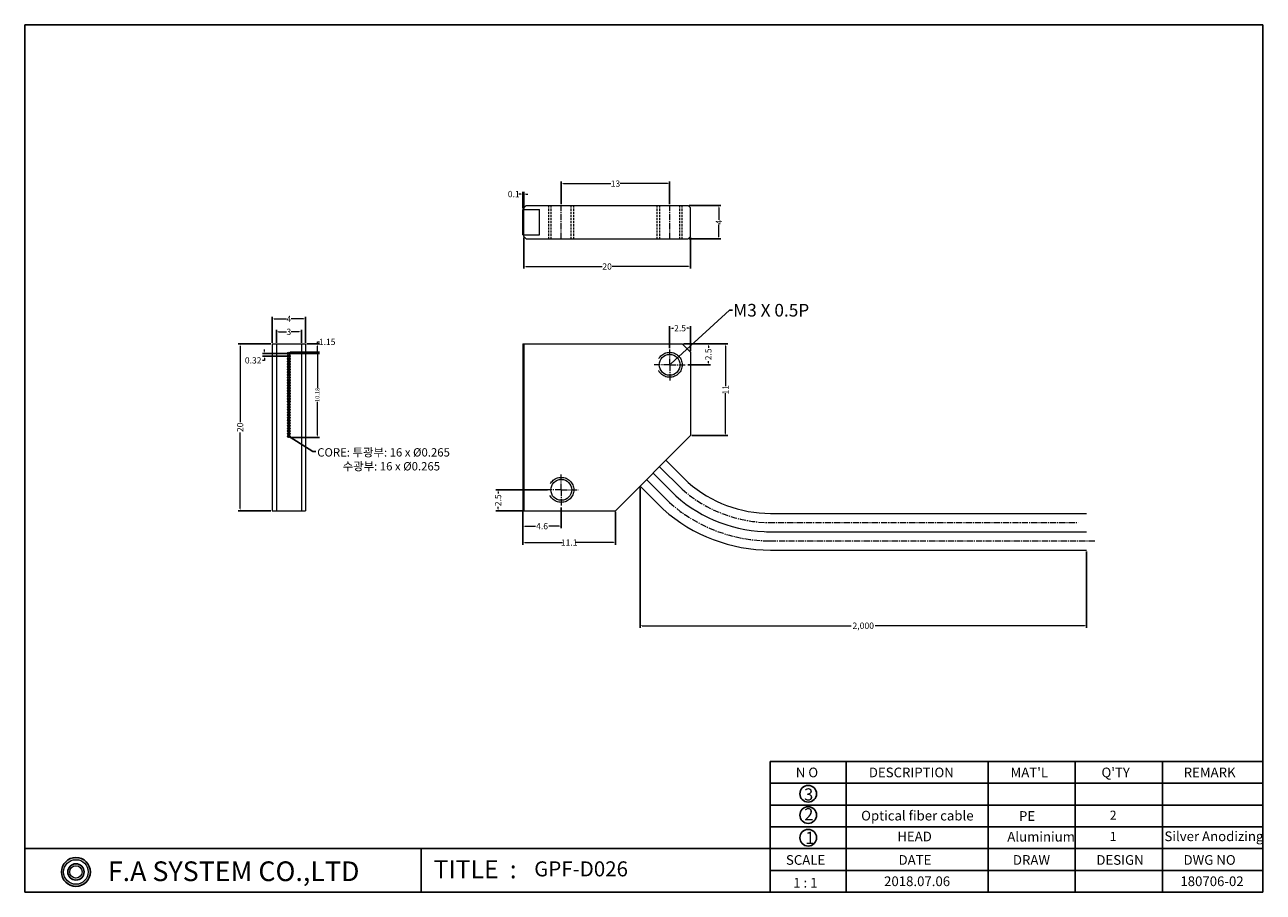
# Model space of a CAD drawing. Units: millimetres. Extents: x 399 to 547, y 6 to 110.
import ezdxf
from ezdxf import colors
from ezdxf.entities.mleader import LeaderData, LeaderLine
from ezdxf.math import Vec2, Vec3

# ---------------------------------------------------------------- set-up
doc = ezdxf.new("R2010")
doc.units = ezdxf.units.MM
doc.header["$MEASUREMENT"] = 0
for name, pattern in [('CENTER', [50.8, 31.75, -6.35, 6.35, -6.35]), ('CENTER2', [1.125, 0.75, -0.125, 0.125, -0.125]), ('DASHED2', [0.375, 0.25, -0.125]), ('JIS_02_4.0', [5.5, 4, -1.5])]:
    doc.linetypes.add(name, pattern=pattern)
doc.styles.get("Standard").update_dxf_attribs({"font": 'txt.shx', "bigfont": 'whgtxt.shx'})
doc.dimstyles.get("Standard").update_dxf_attribs({"dimscale": 0.5, "dimtxt": 0.68, "dimasz": 0.68, "dimexe": 0.2, "dimexo": 0.5625, "dimgap": 0.09, "dimtad": 0, "dimtih": 1, "dimtoh": 1, "dimdec": 1, "dimdsep": 46, "dimtxsty": 'Standard', "dimcen": 0.09, "dimadec": 0, "dimazin": 0, "dimtfac": 1, "dimtdec": 1, "dimtofl": 0, "dimtmove": 0, "dimatfit": 3, "dimfxl": 0, "dimtolj": 1, "dimtzin": 0, "dimlwd": 13, "dimarcsym": 0})

# ---------------------------------------------------------------- blocks, each defined once
blk = doc.blocks.new('*D35')
at = {"color": 0, "lineweight": -2, "transparency": 16777216}
for p, q in [((430.66, 70.48), (434.18, 70.48)), ((430.66, 60.27), (434.18, 60.27))]:
    blk.add_line(p, q, dxfattribs=at)
at = {"color": 0, "lineweight": 13, "transparency": 16777216}
for p, q in [((433.93, 70.23), (433.93, 66.21)), ((433.93, 60.52), (433.93, 64.54))]:
    blk.add_line(p, q, dxfattribs=at)
at = {"color": 0, "lineweight": -3, "transparency": 16777216}
for points in [[(433.89, 70.23), (433.98, 70.23), (433.93, 70.48)], [(433.89, 60.52), (433.98, 60.52), (433.93, 60.27)]]:
    blk.add_solid(points, dxfattribs=at)
at = {"layer": 'Defpoints', "color": 0, "lineweight": -3, "transparency": 16777216}
for p in [(430.51, 70.48), (430.51, 60.27), (433.93, 60.27)]:
    blk.add_point(p, dxfattribs=at)
at = {"color": 0, "lineweight": -3, "transparency": 16777216, "insert": (433.93, 65.37), "char_height": 0.5, "attachment_point": 5, "rotation": 90}
blk.add_mtext('\\A1;10.18', dxfattribs=at)
blk = doc.blocks.new('*D73')
at = {"color": 0, "lineweight": -2, "transparency": 16777216}
for p, q in [((428.36, 71.48), (424.41, 71.48)), ((428.36, 51.48), (424.41, 51.48))]:
    blk.add_line(p, q, dxfattribs=at)
at = {"color": 0, "lineweight": 13, "transparency": 16777216}
for p, q in [((424.66, 71.23), (424.66, 62.09)), ((424.66, 51.73), (424.66, 60.87))]:
    blk.add_line(p, q, dxfattribs=at)
at = {"color": 0, "lineweight": -3, "transparency": 16777216}
for points in [[(424.62, 71.23), (424.7, 71.23), (424.66, 71.48)], [(424.62, 51.73), (424.7, 51.73), (424.66, 51.48)]]:
    blk.add_solid(points, dxfattribs=at)
at = {"layer": 'Defpoints', "color": 0, "lineweight": -3, "transparency": 16777216}
for p in [(428.51, 71.48), (424.66, 51.48), (428.51, 51.48)]:
    blk.add_point(p, dxfattribs=at)
at = {"color": 0, "lineweight": -3, "transparency": 16777216, "insert": (424.66, 61.48), "char_height": 0.75, "attachment_point": 5, "rotation": 90}
blk.add_mtext('\\A1;20', dxfattribs=at)
blk = doc.blocks.new('*D74')
at = {"color": 0, "lineweight": -2, "transparency": 16777216}
for p, q in [((428.51, 71.63), (428.51, 74.73)), ((432.51, 71.63), (432.51, 74.73))]:
    blk.add_line(p, q, dxfattribs=at)
at = {"color": 0, "lineweight": 13, "transparency": 16777216}
for p, q in [((428.76, 74.48), (430.21, 74.48)), ((432.26, 74.48), (430.8, 74.48))]:
    blk.add_line(p, q, dxfattribs=at)
at = {"color": 0, "lineweight": -3, "transparency": 16777216}
for points in [[(428.76, 74.52), (428.76, 74.44), (428.51, 74.48)], [(432.26, 74.52), (432.26, 74.44), (432.51, 74.48)]]:
    blk.add_solid(points, dxfattribs=at)
at = {"layer": 'Defpoints', "color": 0, "lineweight": -3, "transparency": 16777216}
for p in [(432.51, 74.48), (428.51, 71.48), (432.51, 71.48)]:
    blk.add_point(p, dxfattribs=at)
at = {"color": 0, "lineweight": -3, "transparency": 16777216, "insert": (430.51, 74.48), "char_height": 0.75, "attachment_point": 5}
blk.add_mtext('\\A1;4', dxfattribs=at)
blk = doc.blocks.new('*D75')
at = {"color": 0, "lineweight": -2, "transparency": 16777216}
for p, q in [((429.01, 71.63), (429.01, 73.19)), ((432.01, 71.63), (432.01, 73.19))]:
    blk.add_line(p, q, dxfattribs=at)
at = {"color": 0, "lineweight": 13, "transparency": 16777216}
for p, q in [((429.26, 72.94), (430.21, 72.94)), ((431.76, 72.94), (430.8, 72.94))]:
    blk.add_line(p, q, dxfattribs=at)
at = {"color": 0, "lineweight": -3, "transparency": 16777216}
for points in [[(429.26, 72.98), (429.26, 72.9), (429.01, 72.94)], [(431.76, 72.98), (431.76, 72.9), (432.01, 72.94)]]:
    blk.add_solid(points, dxfattribs=at)
at = {"layer": 'Defpoints', "color": 0, "lineweight": -3, "transparency": 16777216}
for p in [(432.01, 72.94), (429.01, 71.48), (432.01, 71.48)]:
    blk.add_point(p, dxfattribs=at)
at = {"color": 0, "lineweight": -3, "transparency": 16777216, "insert": (430.51, 72.94), "char_height": 0.75, "attachment_point": 5}
blk.add_mtext('\\A1;3', dxfattribs=at)
blk = doc.blocks.new('*D76')
at = {"color": 0, "lineweight": -2, "transparency": 16777216}
for p, q in [((430.36, 70.33), (427.34, 70.33)), ((430.36, 70.01), (427.34, 70.01))]:
    blk.add_line(p, q, dxfattribs=at)
at = {"color": 0, "lineweight": 13, "transparency": 16777216}
for p, q in [((427.59, 70.58), (427.59, 70.83)), ((427.59, 69.51), (427.34, 69.51)), ((427.59, 69.76), (427.59, 69.51))]:
    blk.add_line(p, q, dxfattribs=at)
at = {"color": 0, "lineweight": -3, "transparency": 16777216}
for points in [[(427.55, 70.58), (427.63, 70.58), (427.59, 70.33)], [(427.55, 69.76), (427.63, 69.76), (427.59, 70.01)]]:
    blk.add_solid(points, dxfattribs=at)
at = {"layer": 'Defpoints', "color": 0, "lineweight": -3, "transparency": 16777216}
for p in [(427.59, 70.01), (430.51, 70.33), (430.51, 70.01)]:
    blk.add_point(p, dxfattribs=at)
at = {"color": 0, "lineweight": -3, "transparency": 16777216, "insert": (426.23, 69.51), "char_height": 0.75, "attachment_point": 5}
blk.add_mtext('\\A1;0.32', dxfattribs=at)
blk = doc.blocks.new('*D79')
at = {"color": 0, "lineweight": -2, "transparency": 16777216}
for p, q in [((432.66, 71.48), (434.18, 71.48)), ((430.66, 70.33), (434.18, 70.33))]:
    blk.add_line(p, q, dxfattribs=at)
at = {"color": 0, "lineweight": 13, "transparency": 16777216}
for p, q in [((433.93, 71.48), (433.93, 71.73)), ((433.93, 71.73), (434.18, 71.73)), ((433.93, 70.58), (433.93, 71.23))]:
    blk.add_line(p, q, dxfattribs=at)
at = {"color": 0, "lineweight": -3, "transparency": 16777216}
for points in [[(433.89, 71.23), (433.98, 71.23), (433.93, 71.48)], [(433.89, 70.58), (433.98, 70.58), (433.93, 70.33)]]:
    blk.add_solid(points, dxfattribs=at)
at = {"layer": 'Defpoints', "color": 0, "lineweight": -3, "transparency": 16777216}
for p in [(432.51, 71.48), (433.93, 71.48), (430.51, 70.33)]:
    blk.add_point(p, dxfattribs=at)
at = {"color": 0, "lineweight": -3, "transparency": 16777216, "insert": (435.1, 71.73), "char_height": 0.75, "attachment_point": 5}
blk.add_mtext('\\A1;1.15', dxfattribs=at)
blk = doc.blocks.new('*D81')
at = {"color": 0, "lineweight": -2, "transparency": 16777216}
for p, q in [((458.68, 84.24), (458.68, 80.52)), ((478.68, 84.24), (478.68, 80.52))]:
    blk.add_line(p, q, dxfattribs=at)
at = {"color": 0, "lineweight": 13, "transparency": 16777216}
for p, q in [((458.93, 80.77), (468.08, 80.77)), ((478.43, 80.77), (469.29, 80.77))]:
    blk.add_line(p, q, dxfattribs=at)
at = {"color": 0, "lineweight": -3, "transparency": 16777216}
for points in [[(458.93, 80.81), (458.93, 80.73), (458.68, 80.77)], [(478.43, 80.81), (478.43, 80.73), (478.68, 80.77)]]:
    blk.add_solid(points, dxfattribs=at)
at = {"layer": 'Defpoints', "color": 0, "lineweight": -3, "transparency": 16777216}
for p in [(458.68, 84.39), (478.68, 84.39), (478.68, 80.77)]:
    blk.add_point(p, dxfattribs=at)
at = {"color": 0, "lineweight": -3, "transparency": 16777216, "insert": (468.68, 80.77), "char_height": 0.75, "attachment_point": 5}
blk.add_mtext('\\A1;20', dxfattribs=at)
blk = doc.blocks.new('*D82')
at = {"color": 0, "lineweight": -2, "transparency": 16777216}
for p, q in [((463.18, 88.24), (463.18, 90.96)), ((476.18, 88.24), (476.18, 90.96))]:
    blk.add_line(p, q, dxfattribs=at)
at = {"color": 0, "lineweight": 13, "transparency": 16777216}
for p, q in [((463.43, 90.71), (469.14, 90.71)), ((475.93, 90.71), (470.23, 90.71))]:
    blk.add_line(p, q, dxfattribs=at)
at = {"color": 0, "lineweight": -3, "transparency": 16777216}
for points in [[(463.43, 90.75), (463.43, 90.67), (463.18, 90.71)], [(475.93, 90.75), (475.93, 90.67), (476.18, 90.71)]]:
    blk.add_solid(points, dxfattribs=at)
at = {"layer": 'Defpoints', "color": 0, "lineweight": -3, "transparency": 16777216}
for p in [(476.18, 90.71), (463.18, 88.09), (476.18, 88.09)]:
    blk.add_point(p, dxfattribs=at)
at = {"color": 0, "lineweight": -3, "transparency": 16777216, "insert": (469.68, 90.71), "char_height": 0.75, "attachment_point": 5}
blk.add_mtext('\\A1;13', dxfattribs=at)
blk = doc.blocks.new('*D83')
at = {"color": 0, "lineweight": -2, "transparency": 16777216}
for p, q in [((478.53, 88.09), (482.33, 88.09)), ((478.53, 84.09), (482.33, 84.09))]:
    blk.add_line(p, q, dxfattribs=at)
at = {"color": 0, "lineweight": 13, "transparency": 16777216}
for p, q in [((482.08, 87.84), (482.08, 86.38)), ((482.08, 84.34), (482.08, 85.79))]:
    blk.add_line(p, q, dxfattribs=at)
at = {"color": 0, "lineweight": -3, "transparency": 16777216}
for points in [[(482.04, 87.84), (482.12, 87.84), (482.08, 88.09)], [(482.04, 84.34), (482.12, 84.34), (482.08, 84.09)]]:
    blk.add_solid(points, dxfattribs=at)
at = {"layer": 'Defpoints', "color": 0, "lineweight": -3, "transparency": 16777216}
for p in [(478.38, 88.09), (478.38, 84.09), (482.08, 84.09)]:
    blk.add_point(p, dxfattribs=at)
at = {"color": 0, "lineweight": -3, "transparency": 16777216, "insert": (482.08, 86.09), "char_height": 0.75, "attachment_point": 5, "rotation": 90}
blk.add_mtext('\\A1;4', dxfattribs=at)
blk = doc.blocks.new('*D84')
at = {"color": 0, "lineweight": 13, "transparency": 16777216}
for p, q in [((458.33, 89.46), (458.08, 89.46)), ((458.93, 89.46), (459.18, 89.46))]:
    blk.add_line(p, q, dxfattribs=at)
at = {"color": 0, "lineweight": -2, "transparency": 16777216}
for p, q in [((458.58, 87.74), (458.58, 89.71)), ((458.68, 87.74), (458.68, 89.71))]:
    blk.add_line(p, q, dxfattribs=at)
at = {"color": 0, "lineweight": -3, "transparency": 16777216}
for points in [[(458.33, 89.5), (458.33, 89.42), (458.58, 89.46)], [(458.93, 89.5), (458.93, 89.42), (458.68, 89.46)]]:
    blk.add_solid(points, dxfattribs=at)
at = {"layer": 'Defpoints', "color": 0, "lineweight": -3, "transparency": 16777216}
for p in [(458.58, 89.46), (458.58, 87.59), (458.68, 87.59)]:
    blk.add_point(p, dxfattribs=at)
at = {"color": 0, "lineweight": -3, "transparency": 16777216, "insert": (457.48, 89.46), "char_height": 0.75, "attachment_point": 5}
blk.add_mtext('\\A1;0.1', dxfattribs=at)
blk = doc.blocks.new('*D86')
at = {"color": 0, "lineweight": -2, "transparency": 16777216}
for p, q in [((461.53, 53.98), (455.35, 53.98)), ((458.53, 51.48), (455.35, 51.48))]:
    blk.add_line(p, q, dxfattribs=at)
at = {"color": 0, "lineweight": 13, "transparency": 16777216}
for p, q in [((455.6, 53.73), (455.6, 53.52)), ((455.6, 51.73), (455.6, 51.93))]:
    blk.add_line(p, q, dxfattribs=at)
at = {"color": 0, "lineweight": -3, "transparency": 16777216}
for points in [[(455.56, 53.73), (455.64, 53.73), (455.6, 53.98)], [(455.56, 51.73), (455.64, 51.73), (455.6, 51.48)]]:
    blk.add_solid(points, dxfattribs=at)
at = {"layer": 'Defpoints', "color": 0, "lineweight": -3, "transparency": 16777216}
for p in [(461.68, 53.98), (455.6, 51.48), (458.68, 51.48)]:
    blk.add_point(p, dxfattribs=at)
at = {"color": 0, "lineweight": -3, "transparency": 16777216, "insert": (455.6, 52.73), "char_height": 0.75, "attachment_point": 5, "rotation": 90}
blk.add_mtext('\\A1;2.5', dxfattribs=at)
blk = doc.blocks.new('*D87')
at = {"color": 0, "lineweight": -2, "transparency": 16777216}
for p, q in [((477.83, 71.48), (481.07, 71.48)), ((478.36, 68.98), (481.07, 68.98))]:
    blk.add_line(p, q, dxfattribs=at)
at = {"color": 0, "lineweight": 13, "transparency": 16777216}
for p, q in [((480.82, 71.23), (480.82, 71.02)), ((480.82, 69.23), (480.82, 69.43))]:
    blk.add_line(p, q, dxfattribs=at)
at = {"color": 0, "lineweight": -3, "transparency": 16777216}
for points in [[(480.78, 71.23), (480.86, 71.23), (480.82, 71.48)], [(480.78, 69.23), (480.86, 69.23), (480.82, 68.98)]]:
    blk.add_solid(points, dxfattribs=at)
at = {"layer": 'Defpoints', "color": 0, "lineweight": -3, "transparency": 16777216}
for p in [(477.68, 71.48), (478.21, 68.98), (480.82, 68.98)]:
    blk.add_point(p, dxfattribs=at)
at = {"color": 0, "lineweight": -3, "transparency": 16777216, "insert": (480.82, 70.23), "char_height": 0.75, "attachment_point": 5, "rotation": 90}
blk.add_mtext('\\A1;2.5', dxfattribs=at)
blk = doc.blocks.new('*D88')
at = {"color": 0, "lineweight": -2, "transparency": 16777216}
for p, q in [((476.18, 70.98), (476.18, 73.62)), ((478.68, 70.63), (478.68, 73.62))]:
    blk.add_line(p, q, dxfattribs=at)
at = {"color": 0, "lineweight": 13, "transparency": 16777216}
for p, q in [((476.43, 73.37), (476.64, 73.37)), ((478.43, 73.37), (478.23, 73.37))]:
    blk.add_line(p, q, dxfattribs=at)
at = {"color": 0, "lineweight": -3, "transparency": 16777216}
for points in [[(476.43, 73.41), (476.43, 73.33), (476.18, 73.37)], [(478.43, 73.41), (478.43, 73.33), (478.68, 73.37)]]:
    blk.add_solid(points, dxfattribs=at)
at = {"layer": 'Defpoints', "color": 0, "lineweight": -3, "transparency": 16777216}
for p in [(476.18, 73.37), (476.18, 70.83), (478.68, 70.48)]:
    blk.add_point(p, dxfattribs=at)
at = {"color": 0, "lineweight": -3, "transparency": 16777216, "insert": (477.43, 73.37), "char_height": 0.75, "attachment_point": 5}
blk.add_mtext('\\A1;2.5', dxfattribs=at)
blk = doc.blocks.new('*D89')
at = {"color": 0, "lineweight": -2, "transparency": 16777216}
for p, q in [((458.58, 51.33), (458.58, 47.4)), ((469.68, 51.33), (469.68, 47.4))]:
    blk.add_line(p, q, dxfattribs=at)
at = {"color": 0, "lineweight": 13, "transparency": 16777216}
for p, q in [((458.83, 47.65), (463.34, 47.65)), ((469.43, 47.65), (464.93, 47.65))]:
    blk.add_line(p, q, dxfattribs=at)
at = {"color": 0, "lineweight": -3, "transparency": 16777216}
for points in [[(458.83, 47.7), (458.83, 47.61), (458.58, 47.65)], [(469.43, 47.7), (469.43, 47.61), (469.68, 47.65)]]:
    blk.add_solid(points, dxfattribs=at)
at = {"layer": 'Defpoints', "color": 0, "lineweight": -3, "transparency": 16777216}
for p in [(458.58, 51.48), (469.68, 51.48), (458.58, 47.65)]:
    blk.add_point(p, dxfattribs=at)
at = {"color": 0, "lineweight": -3, "transparency": 16777216, "insert": (464.13, 47.65), "char_height": 0.75, "attachment_point": 5}
blk.add_mtext('\\A1;11.1', dxfattribs=at)
blk = doc.blocks.new('*D90')
at = {"color": 0, "lineweight": -2, "transparency": 16777216}
for p, q in [((458.58, 51.33), (458.58, 49.38)), ((463.18, 51.86), (463.18, 49.38))]:
    blk.add_line(p, q, dxfattribs=at)
at = {"color": 0, "lineweight": 13, "transparency": 16777216}
for p, q in [((458.83, 49.63), (460.09, 49.63)), ((462.93, 49.63), (461.68, 49.63))]:
    blk.add_line(p, q, dxfattribs=at)
at = {"color": 0, "lineweight": -3, "transparency": 16777216}
for points in [[(458.83, 49.67), (458.83, 49.59), (458.58, 49.63)], [(462.93, 49.67), (462.93, 49.59), (463.18, 49.63)]]:
    blk.add_solid(points, dxfattribs=at)
at = {"layer": 'Defpoints', "color": 0, "lineweight": -3, "transparency": 16777216}
for p in [(463.18, 52.01), (458.58, 51.48), (463.18, 49.63)]:
    blk.add_point(p, dxfattribs=at)
at = {"color": 0, "lineweight": -3, "transparency": 16777216, "insert": (460.88, 49.63), "char_height": 0.75, "attachment_point": 5}
blk.add_mtext('\\A1;4.6', dxfattribs=at)
blk = doc.blocks.new('*D91')
at = {"color": 0, "lineweight": -2, "transparency": 16777216}
for p, q in [((477.83, 71.48), (483.14, 71.48)), ((478.83, 60.48), (483.14, 60.48))]:
    blk.add_line(p, q, dxfattribs=at)
at = {"color": 0, "lineweight": 13, "transparency": 16777216}
for p, q in [((482.89, 71.23), (482.89, 66.4)), ((482.89, 60.73), (482.89, 65.56))]:
    blk.add_line(p, q, dxfattribs=at)
at = {"color": 0, "lineweight": -3, "transparency": 16777216}
for points in [[(482.85, 71.23), (482.93, 71.23), (482.89, 71.48)], [(482.85, 60.73), (482.93, 60.73), (482.89, 60.48)]]:
    blk.add_solid(points, dxfattribs=at)
at = {"layer": 'Defpoints', "color": 0, "lineweight": -3, "transparency": 16777216}
for p in [(477.68, 71.48), (478.68, 60.48), (482.89, 60.48)]:
    blk.add_point(p, dxfattribs=at)
at = {"color": 0, "lineweight": -3, "transparency": 16777216, "insert": (482.89, 65.98), "char_height": 0.75, "attachment_point": 5, "rotation": 90}
blk.add_mtext('\\A1;11', dxfattribs=at)
blk = doc.blocks.new('*D128')
at = {"color": 0, "lineweight": -2, "transparency": 16777216}
for p, q in [((472.63, 54.27), (472.63, 37.43)), ((526.18, 46.6), (526.18, 37.43))]:
    blk.add_line(p, q, dxfattribs=at)
at = {"color": 0, "lineweight": 13, "transparency": 16777216}
for p, q in [((472.88, 37.68), (497.97, 37.68)), ((525.93, 37.68), (500.84, 37.68))]:
    blk.add_line(p, q, dxfattribs=at)
at = {"color": 0, "lineweight": -3, "transparency": 16777216}
for points in [[(472.88, 37.72), (472.88, 37.64), (472.63, 37.68)], [(525.93, 37.72), (525.93, 37.64), (526.18, 37.68)]]:
    blk.add_solid(points, dxfattribs=at)
at = {"layer": 'Defpoints', "color": 0, "lineweight": -3, "transparency": 16777216}
for p in [(472.63, 54.42), (526.18, 46.75), (526.18, 37.68)]:
    blk.add_point(p, dxfattribs=at)
at = {"color": 0, "lineweight": 13, "transparency": 16777216, "insert": (499.4, 37.68), "char_height": 1, "attachment_point": 5}
blk.add_mtext('\\A1;{\\H0.7577x;2,000}', dxfattribs=at)

msp = doc.modelspace()

# ---------------------------------------------------------------- hatches: boundary and pattern name
at = {"lineweight": 13}
h = msp.add_hatch(color=256, dxfattribs=at)
h.set_gradient(color1=(255, 0, 0), rotation=45, one_color=1, tint=1, name='SPHERICAL')
h.paths.add_polyline_path([(430.653, 70.333, 1), (430.363, 70.333, 1)])
at = {"lineweight": -3}
h = msp.add_hatch(dxfattribs=at)
h.set_pattern_fill('ANSI31', color=256, scale=0.69)
h.paths.add_polyline_path([(430.363, 70.013, 1), (430.653, 70.013, 1)])
h.paths.add_polyline_path([(430.653, 69.373, 1), (430.363, 69.373, 1)])
h.paths.add_polyline_path([(430.653, 68.733, 1), (430.363, 68.733, 1)])
h.paths.add_polyline_path([(430.363, 68.093, 1), (430.653, 68.093, 1)])
h.paths.add_polyline_path([(430.653, 67.453, 1), (430.363, 67.453, 1)])
h.paths.add_polyline_path([(430.363, 66.813, 1), (430.653, 66.813, 1)])
h.paths.add_polyline_path([(430.363, 66.173, 1), (430.653, 66.173, 1)])
h.paths.add_polyline_path([(430.363, 65.533, 1), (430.653, 65.533, 1)])
h.paths.add_polyline_path([(430.653, 64.893, 1), (430.363, 64.893, 1)])
h.paths.add_polyline_path([(430.653, 64.253, 1), (430.363, 64.253, 1)])
h.paths.add_polyline_path([(430.653, 63.613, 1), (430.363, 63.613, 1)])
h.paths.add_polyline_path([(430.363, 62.973, 1), (430.653, 62.973, 1)])
h.paths.add_polyline_path([(430.363, 62.333, 1), (430.653, 62.333, 1)])
h.paths.add_polyline_path([(430.363, 61.693, 1), (430.653, 61.693, 1)])
h.paths.add_polyline_path([(430.363, 61.053, 1), (430.653, 61.053, 1)])
h.paths.add_polyline_path([(430.363, 60.413, 1), (430.653, 60.413, 1)])
at = {"lineweight": 13}
h = msp.add_hatch(color=256, dxfattribs=at)
h.set_gradient(color1=(255, 0, 0), rotation=45, one_color=1, tint=1, name='SPHERICAL')
h.paths.add_polyline_path([(430.653, 69.693, 1), (430.363, 69.693, 1)])
h = msp.add_hatch(color=256, dxfattribs=at)
h.set_gradient(color1=(255, 0, 0), rotation=45, one_color=1, tint=1, name='SPHERICAL')
h.paths.add_polyline_path([(430.653, 69.053, 1), (430.363, 69.053, 1)])
h = msp.add_hatch(color=256, dxfattribs=at)
h.set_gradient(color1=(255, 0, 0), rotation=45, one_color=1, tint=1, name='SPHERICAL')
h.paths.add_polyline_path([(430.653, 68.413, 1), (430.363, 68.413, 1)])
h = msp.add_hatch(color=256, dxfattribs=at)
h.set_gradient(color1=(255, 0, 0), rotation=45, one_color=1, tint=1, name='SPHERICAL')
h.paths.add_polyline_path([(430.653, 67.773, 1), (430.363, 67.773, 1)])
h = msp.add_hatch(color=256, dxfattribs=at)
h.set_gradient(color1=(255, 0, 0), rotation=45, one_color=1, tint=1, name='SPHERICAL')
h.paths.add_polyline_path([(430.653, 67.133, 1), (430.363, 67.133, 1)])
h = msp.add_hatch(color=256, dxfattribs=at)
h.set_gradient(color1=(255, 0, 0), rotation=45, one_color=1, tint=1, name='SPHERICAL')
h.paths.add_polyline_path([(430.653, 66.493, 1), (430.363, 66.493, 1)])
h = msp.add_hatch(color=256, dxfattribs=at)
h.set_gradient(color1=(255, 0, 0), rotation=45, one_color=1, tint=1, name='SPHERICAL')
h.paths.add_polyline_path([(430.653, 65.853, 1), (430.363, 65.853, 1)])
h = msp.add_hatch(color=256, dxfattribs=at)
h.set_gradient(color1=(255, 0, 0), rotation=45, one_color=1, tint=1, name='SPHERICAL')
h.paths.add_polyline_path([(430.653, 65.213, 1), (430.363, 65.213, 1)])
h = msp.add_hatch(color=256, dxfattribs=at)
h.set_gradient(color1=(255, 0, 0), rotation=45, one_color=1, tint=1, name='SPHERICAL')
h.paths.add_polyline_path([(430.653, 64.573, 1), (430.363, 64.573, 1)])
h = msp.add_hatch(color=256, dxfattribs=at)
h.set_gradient(color1=(255, 0, 0), rotation=45, one_color=1, tint=1, name='SPHERICAL')
h.paths.add_polyline_path([(430.653, 63.933, 1), (430.363, 63.933, 1)])
h = msp.add_hatch(color=256, dxfattribs=at)
h.set_gradient(color1=(255, 0, 0), rotation=45, one_color=1, tint=1, name='SPHERICAL')
h.paths.add_polyline_path([(430.653, 63.293, 1), (430.363, 63.293, 1)])
h = msp.add_hatch(color=256, dxfattribs=at)
h.set_gradient(color1=(255, 0, 0), rotation=45, one_color=1, tint=1, name='SPHERICAL')
h.paths.add_polyline_path([(430.653, 62.653, 1), (430.363, 62.653, 1)])
h = msp.add_hatch(color=256, dxfattribs=at)
h.set_gradient(color1=(255, 0, 0), rotation=45, one_color=1, tint=1, name='SPHERICAL')
h.paths.add_polyline_path([(430.653, 62.013, 1), (430.363, 62.013, 1)])
h = msp.add_hatch(color=256, dxfattribs=at)
h.set_gradient(color1=(255, 0, 0), rotation=45, one_color=1, tint=1, name='SPHERICAL')
h.paths.add_polyline_path([(430.653, 61.373, 1), (430.363, 61.373, 1)])
h = msp.add_hatch(color=256, dxfattribs=at)
h.set_gradient(color1=(255, 0, 0), rotation=45, one_color=1, tint=1, name='SPHERICAL')
h.paths.add_polyline_path([(430.653, 60.733, 1), (430.363, 60.733, 1)])
h = msp.add_hatch(color=256, dxfattribs=at)
h.set_gradient(color1=(192, 192, 192), rotation=45, one_color=1, tint=1, name='CYLINDER')
h.paths.add_polyline_path([(483.021, 50.675), (475.95, 57.746), (472.415, 54.21), (479.486, 47.139)])
h.paths.add_polyline_path([(475.95, 57.746), (472.415, 54.21), (479.486, 47.139), (483.021, 50.675)], flags=17)
h = msp.add_hatch(color=256, dxfattribs=at)
h.set_gradient(color1=(0, 0, 255), color2=(51, 51, 255), one_color=1, tint=0.6, name='INVCYLINDER')
edge = h.paths.add_edge_path()
edge.add_arc((404.974, 8.142), 1.735, 0, 360)
edge = h.paths.add_edge_path(flags=17)
edge.add_arc((404.974, 8.142), 1.474, 0, 360)
h = msp.add_hatch(color=256, dxfattribs=at)
h.set_gradient(color1=(255, 0, 0), color2=(255, 51, 51), one_color=1, tint=0.6, name='INVCYLINDER')
edge = h.paths.add_edge_path()
edge.add_arc((404.974, 8.142), 0.977, 0, 360)
edge = h.paths.add_edge_path(flags=17)
edge.add_arc((404.974, 8.142), 0.739, 0, 360)

# ---------------------------------------------------------------- linework, layer by layer
for p, q in [((398.836, 109.766), (547.337, 109.766)), ((398.836, 109.766), (398.836, 5.711)), ((547.337, 109.766), (547.337, 5.711)), ((488.22, 16.168), (547.337, 16.168)), ((514.365, 10.937), (514.365, 16.168)), ((535.281, 10.937), (535.281, 16.168)), ((488.22, 13.554), (535.281, 13.554)), ((398.836, 10.94), (398.836, 5.711)), ((446.389, 10.937), (446.389, 5.711)), ((488.22, 10.937), (488.22, 5.711)), ((514.365, 10.937), (514.365, 10.94)), ((514.365, 10.937), (514.365, 5.711)), ((524.823, 10.937), (524.823, 5.711)), ((535.281, 10.937), (535.281, 5.711)), ((488.22, 8.325), (547.337, 8.325)), ((398.836, 5.711), (547.337, 5.711))]:
    msp.add_line(p, q)
for p, q in [((458.983, 88.087), (458.683, 87.787)), ((458.683, 87.587), (458.683, 87.787)), ((458.983, 88.087), (478.383, 88.087)), ((478.383, 88.087), (478.683, 87.787)), ((478.683, 84.387), (478.683, 87.787)), ((458.583, 87.587), (460.583, 87.587)), ((458.583, 84.587), (458.583, 87.587)), ((458.683, 84.587), (458.683, 87.587)), ((460.583, 84.587), (460.583, 87.587)), ((458.583, 84.587), (460.583, 84.587)), ((458.683, 84.387), (458.683, 84.587)), ((458.983, 84.087), (458.683, 84.387)), ((458.983, 84.087), (478.383, 84.087)), ((478.683, 84.387), (478.383, 84.087)), ((428.508, 71.478), (432.508, 71.478)), ((428.508, 71.478), (428.508, 51.478)), ((429.008, 71.478), (429.008, 51.478)), ((432.008, 71.478), (432.008, 51.478)), ((432.508, 71.478), (432.508, 51.478)), ((458.583, 71.478), (477.683, 71.478)), ((458.683, 71.478), (458.683, 51.478)), ((477.683, 71.478), (478.683, 70.478)), ((478.683, 70.478), (478.683, 60.478)), ((469.683, 51.478), (478.683, 60.478)), ((469.683, 51.478), (478.683, 60.478)), ((431.996, 56.479), (432.008, 56.479)), ((475.738, 57.534), (478.418, 54.854)), ((474.183, 55.978), (476.913, 53.247)), ((472.627, 54.422), (475.405, 51.644)), ((428.508, 51.478), (432.508, 51.478)), ((458.583, 51.478), (469.683, 51.478)), ((488.321, 51.153), (526.182, 51.153)), ((487.795, 48.953), (526.182, 48.953)), ((488.284, 46.753), (526.182, 46.753))]:
    msp.add_line(p, q, dxfattribs=at)
at = {"linetype": 'DASHED2', "lineweight": 13}
for p, q in [((461.683, 84.087), (461.683, 88.087)), ((461.983, 84.087), (461.983, 88.087)), ((464.383, 84.087), (464.383, 88.087)), ((464.683, 84.087), (464.683, 88.087)), ((474.683, 84.087), (474.683, 88.087)), ((474.983, 84.087), (474.983, 88.087)), ((477.383, 84.087), (477.383, 88.087)), ((477.683, 84.087), (477.683, 88.087))]:
    msp.add_line(p, q, dxfattribs=at)
at = {"color": 1, "linetype": 'CENTER2', "lineweight": 13}
for p, q in [((463.183, 84.087), (463.183, 88.087)), ((476.183, 84.087), (476.183, 88.087)), ((476.183, 68.978), (476.183, 70.828)), ((476.183, 68.978), (474.272, 68.978)), ((476.183, 68.978), (476.183, 67.012)), ((476.183, 68.978), (478.209, 68.978)), ((463.183, 53.978), (463.183, 55.828)), ((463.183, 53.978), (461.272, 53.978)), ((463.183, 53.978), (463.183, 52.012)), ((463.183, 53.978), (465.209, 53.978))]:
    msp.add_line(p, q, dxfattribs=at)
at = {"lineweight": 5}
msp.add_line((458.583, 71.478), (458.583, 51.478), dxfattribs=at)
at = {"color": 1, "linetype": 'CENTER', "lineweight": 9}
for p, q in [((474.96, 56.756), (477.666, 54.05)), ((473.405, 55.2), (476.16, 52.445))]:
    msp.add_line(p, q, dxfattribs=at)
at = {"color": 1, "linetype": 'CENTER2', "lineweight": 9}
for p, q in [((488.032, 50.053), (525.182, 50.053)), ((488.173, 47.853), (527.182, 47.853))]:
    msp.add_line(p, q, dxfattribs=at)
at = {"lineweight": -3}
for p, q in [((488.22, 21.397), (547.337, 21.397)), ((488.22, 21.397), (488.22, 18.783)), ((497.348, 21.397), (497.348, 5.711)), ((514.365, 16.168), (514.365, 21.397)), ((524.823, 10.937), (524.823, 21.397)), ((535.281, 16.168), (535.281, 21.397)), ((488.22, 18.783), (547.337, 18.783)), ((488.22, 18.783), (488.22, 10.937)), ((535.281, 13.554), (547.337, 13.554)), ((547.337, 10.937), (398.836, 10.937)), ((472.534, 10.937), (547.337, 10.937))]:
    msp.add_line(p, q, dxfattribs=at)
at = {"lineweight": 5}
msp.add_circle((430.508, 70.333), 0.145, dxfattribs=at)
at = {"lineweight": 13}
for centre, radius in [((430.508, 70.333), 0.145), ((430.508, 70.013), 0.145), ((430.508, 69.693), 0.145), ((476.183, 68.978), 1.25), ((430.508, 69.373), 0.145), ((430.508, 69.053), 0.145), ((430.508, 68.733), 0.145), ((430.508, 68.413), 0.145), ((430.508, 68.093), 0.145), ((430.508, 67.773), 0.145), ((430.508, 67.453), 0.145), ((430.508, 67.133), 0.145), ((430.508, 66.813), 0.145), ((430.508, 66.493), 0.145), ((430.508, 66.173), 0.145), ((430.508, 65.853), 0.145), ((430.508, 65.533), 0.145), ((430.508, 65.213), 0.145), ((430.508, 64.893), 0.145), ((430.508, 64.573), 0.145), ((430.508, 64.253), 0.145), ((430.508, 63.933), 0.145), ((430.508, 63.613), 0.145), ((430.508, 63.293), 0.145), ((430.508, 62.973), 0.145), ((430.508, 62.653), 0.145), ((430.508, 62.333), 0.145), ((430.508, 62.013), 0.145), ((430.508, 61.693), 0.145), ((430.508, 61.373), 0.145), ((430.508, 61.053), 0.145), ((430.508, 60.733), 0.145), ((430.508, 60.413), 0.145), ((463.183, 53.978), 1.25), ((404.974, 8.142), 1.474), ((404.974, 8.142), 0.739)]:
    msp.add_circle(centre, radius, dxfattribs=at)
at = {"linetype": 'JIS_02_4.0', "lineweight": 13}
for centre in [(476.183, 68.978), (463.183, 53.978)]:
    msp.add_circle(centre, 1.5, dxfattribs=at)
at = {"lineweight": -3}
for centre, radius in [((492.795, 17.523), 0.999), ((492.795, 14.969), 0.999), ((492.795, 12.255), 0.999), ((404.974, 8.142), 1.735), ((404.974, 8.142), 0.977)]:
    msp.add_circle(centre, radius, dxfattribs=at)
at = {"color": 1, "linetype": 'CENTER2', "lineweight": 9}
for radius, start in [(16.1, 228.74079), (18.3, 228.50866)]:
    msp.add_arc((488.284, 66.153), radius, start, 270, dxfattribs=at)
at = {"lineweight": 13}
for radius, start in [(15, 228.87558), (17.2, 228.61915), (19.4, 228.40771)]:
    msp.add_arc((488.284, 66.153), radius, start, 270, dxfattribs=at)

# ---------------------------------------------------------------- texts
at = {"lineweight": 9, "insert": (433.912, 58.973), "char_height": 1, "width": 20.98191, "attachment_point": 1}
msp.add_mtext('{\\fGulim|b0|i0|c129|p50;CORE: 투광부: 16 x \\fISOCPEUR|b0|i0|c0|p34;%%C\\fGulim|b0|i0|c129|p50;0.265\\P          수광부: 16 x \\fISOCPEUR|b0|i0|c0|p34;%%C\\fGulim|b0|i0|c129|p50;0.265}', dxfattribs=at)
at = {"lineweight": -3, "attachment_point": 1}
for s, insert, char_height, width in [('{\\f@???|b0|i0|c0|p49;N O}', (491.31, 20.661), 1.16177, 53.89204), ('{\\fGulim|b0|i0|c0|p50;DESCRIPTION}', (500.069, 20.661), 1.16177, 53.89204), ("{\\fGulim|b0|i0|c0|p50;MAT'L}", (517.066, 20.661), 1.16177, 53.89204), ("{\\fGulim|b0|i0|c0|p50;Q'TY}", (527.972, 20.661), 1.16177, 53.89204), ('{\\fGulim|b0|i0|c0|p50;REMARK}', (537.832, 20.661), 1.16177, 53.89204), ('{\\fGulim|b0|i0|c129|p50;3}', (492.296, 18.172), 1.45784, 67.62578), ('{\\fGulim|b0|i0|c129|p50;2}', (492.313, 15.792), 1.45784, 67.62578), ('{\\fGulim|b0|i0|c129|p50;Optical fiber cable}', (499.148, 15.48), 1.16177, 53.89204), ('{\\fGulim|b0|i0|c129|p50; \\H1.06684x;   PE}', (516.677, 15.435), 1.08899, 50.51563), ('{\\fGulim|b0|i0|c129|p50;     2}', (527.295, 15.496), 1.08899, 50.51563), ('{\\fGulim|b0|i0|c129|p50;1}', (492.453, 12.973), 1.45784, 67.62578), ('{\\fGulim|b0|i0|c129|p50;HEAD}', (503.482, 12.976), 1.16177, 53.89204), ('{\\fGulim|b0|i0|c129|p50;Aluminium}', (516.677, 12.952), 1.16177, 50.51563), ('{\\fGulim|b0|i0|c129|p50;     1}', (527.295, 12.952), 1.08899, 50.51563), ('{\\fGulim|b0|i0|c129|p50;Silver Anodizing}', (535.53, 13.002), 1.16177, 50.51563), ('{\\f순명조|b0|i0|c129|p18;F.A SYSTEM CO.,LTD}', (408.797, 9.408), 2.3598, 117.6782), ('{\\fGulim|b0|i0|c0|p50;SCALE}', (490.128, 10.164), 1.16177, 53.89204), ('{\\fGulim|b0|i0|c0|p50;DATE}', (503.635, 10.164), 1.16177, 53.89204), ('{\\fGulim|b0|i0|c0|p50;DRAW}', (517.349, 10.164), 1.16177, 53.89204), ('{\\fGulim|b0|i0|c0|p50;DESIGN}', (527.36, 10.164), 1.16177, 53.89204), ('{\\fGulim|b0|i0|c0|p50;DWG NO}', (537.814, 10.164), 1.16177, 53.89204), ('1 : 1', (491.003, 7.429), 1.1618, 53.89204), ('{\\fGulim|b0|i0|c0|p50;20\\fGulim|b0|i0|c129|p50;18.07.06}', (501.899, 7.607), 1.16177, 53.89204), ('{\\fGulim|b0|i0|c129|p50;180706-02}', (537.435, 7.607), 1.16177, 53.89204)]:
    msp.add_mtext(s, dxfattribs=dict(at, insert=insert, char_height=char_height, width=width))
at = {"insert": (447.867, 9.557), "char_height": 2.18, "attachment_point": 1}
msp.add_mtext_dynamic_manual_height_columns('{\\fGulim|b0|i0|c129|p50;TITLE  :}', width=16.3085, gutter_width=12.5, heights=[2.65], dxfattribs=at)
at = {"lineweight": 13, "insert": (455.529, 9.415), "char_height": 1.80218, "width": 32.39422, "attachment_point": 1}
msp.add_mtext('{\\fGulim|b0|i0|c129|p50;        GPF-D026}', dxfattribs=at)

# ---------------------------------------------------------------- dimensions: what is measured, and where the dimension line sits
at = {"lineweight": -3}
for base, p1, p2, picture, middle in [((476.183, 90.707), (463.183, 88.087), (476.183, 88.087), '*D82', (469.683, 90.707)), ((458.583, 89.459), (458.683, 87.587), (458.583, 87.587), '*D84', (457.475, 89.459)), ((478.683, 80.771), (458.683, 84.387), (478.683, 84.387), '*D81', (468.683, 80.771)), ((432.508, 74.477), (428.508, 71.478), (432.508, 71.478), '*D74', (430.508, 74.477)), ((432.008, 72.943), (429.008, 71.478), (432.008, 71.478), '*D75', (430.508, 72.943)), ((476.183, 73.371), (478.683, 70.478), (476.183, 70.828), '*D88', (477.433, 73.371)), ((463.183, 49.627), (458.583, 51.478), (463.183, 52.012), '*D90', (460.883, 49.627)), ((458.583, 47.654), (469.683, 51.478), (458.583, 51.478), '*D89', (464.133, 47.654))]:
    dim = msp.add_linear_dim(base=base, p1=p1, p2=p2, dimstyle='Standard', override={"dimtxt": 1.5, "dimasz": 0.5, "dimexe": 0.5, "dimexo": 0.3, "dimtih": 0, "dimdec": 2, "dimtdec": 2}, dxfattribs=at)
    dim.commit()
    dim.dimension.update_dxf_attribs({"geometry": picture, "text_midpoint": middle})
for base, p1, p2, picture, middle in [((482.081, 84.087), (478.383, 88.087), (478.383, 84.087), '*D83', (482.081, 86.087)), ((424.66, 51.478), (428.508, 71.478), (428.508, 51.478), '*D73', (424.66, 61.478)), ((433.933458569, 71.477892722), (430.507511275, 70.332892722), (432.507511275, 71.477892722), '*D79', (435.103458569, 71.727892722)), ((480.819, 68.978), (477.683, 71.478), (478.209, 68.978), '*D87', (480.819, 70.228)), ((482.889, 60.478), (477.683, 71.478), (478.683, 60.478), '*D91', (482.889, 65.978)), ((427.587, 70.013), (430.508, 70.333), (430.508, 70.013), '*D76', (426.229, 69.513)), ((455.6, 51.478), (461.683, 53.978), (458.683, 51.478), '*D86', (455.6, 52.728))]:
    dim = msp.add_linear_dim(base=base, p1=p1, p2=p2, angle=90, dimstyle='Standard', override={"dimtxt": 1.5, "dimasz": 0.5, "dimexe": 0.5, "dimexo": 0.3, "dimtih": 0, "dimdec": 2, "dimtdec": 2}, dxfattribs=at)
    dim.commit()
    dim.dimension.update_dxf_attribs({"geometry": picture, "text_midpoint": middle})
dim = msp.add_linear_dim(base=(433.933, 60.268), p1=(430.509, 70.478), p2=(430.508, 60.268), angle=90, text='10.18', dimstyle='Standard', override={"dimtxt": 1, "dimasz": 0.5, "dimexe": 0.5, "dimexo": 0.3, "dimtih": 0, "dimdec": 2, "dimtdec": 2}, dxfattribs=at)
dim.commit()
dim.dimension.update_dxf_attribs({"geometry": '*D35', "text_midpoint": (433.933, 65.373)})
at = {"lineweight": 13}
dim = msp.add_linear_dim(base=(526.182, 37.679), p1=(472.627, 54.422), p2=(526.182, 46.753), text='{\\H0.7577x;2,000}', dimstyle='Standard', override={"dimtxt": 2, "dimasz": 0.5, "dimexe": 0.5, "dimexo": 0.3, "dimtih": 0, "dimdec": 2, "dimtdec": 2}, dxfattribs=at)
dim.commit()
dim.dimension.update_dxf_attribs({"geometry": '*D128', "text_midpoint": (499.404, 37.679)})

# ---------------------------------------------------------------- leaders
at = {"lineweight": 9}
ml = msp.add_multileader_mtext('Standard', dxfattribs=at)
ml.set_content('M3 X 0.5P', color=256)
ml.set_leader_properties()
ml.build(insert=Vec2(0, 0))
ml.multileader.update_dxf_attribs({"text_right_attachment_type": 6, "dogleg_length": 0.36, "arrow_head_size": 0.18})
ctx = ml.context
ctx.base_point, ctx.char_height, ctx.arrow_head_size, ctx.landing_gap_size, ctx.plane_origin = Vec3(483.714, 75.523), 1.5154, 0.18, 0.09, Vec3(476.196, 68.99)
ctx.right_attachment = 6
notes = []
notes.append((ctx, [(0, (1, 1, 0), (483.354, 75.523), (1, 0), 0.36, [(0, [(476.196, 68.99)], 0, [])])]))
ctx.mtext.insert, ctx.mtext.flow_direction = Vec3(483.804, 76.281), 5
at = {"lineweight": -3}
ml = msp.add_multileader_mtext('Standard', dxfattribs=at)
ml.set_content('', color=256)
ml.set_leader_properties()
ml.build(insert=Vec2(0, 0))
ml.multileader.update_dxf_attribs({"text_right_attachment_type": 6, "dogleg_length": 0.36, "arrow_head_size": 0.18})
ctx = ml.context
ctx.base_point, ctx.char_height, ctx.arrow_head_size, ctx.landing_gap_size, ctx.plane_origin = Vec3(433.738, 58.561), 0.18, 0.18, 0.09, Vec3(430.508, 60.413)
ctx.right_attachment = 6
notes.append((ctx, [(0, (1, 1, 0), (433.378, 58.561), (1, 0), 0.36, [(0, [(430.508, 60.413)], 0, [])])]))
ctx.mtext.insert, ctx.mtext.flow_direction = Vec3(433.828, 58.651), 5
for ctx, leaders in notes:
    for number, flags, end, landing, length, lines in leaders:
        leader = LeaderData()
        leader.index, (leader.has_last_leader_line, leader.has_dogleg_vector, leader.attachment_direction) = number, flags
        leader.last_leader_point, leader.dogleg_vector, leader.dogleg_length = Vec3(end), Vec3(landing), length
        for number, points, colour, breaks in lines:
            line = LeaderLine()
            line.index, line.vertices, line.color, line.breaks = number, Vec3.list(points), colors.encode_raw_color(colour), breaks
            leader.lines.append(line)
        ctx.leaders.append(leader)

doc.saveas('drawing.dxf')
